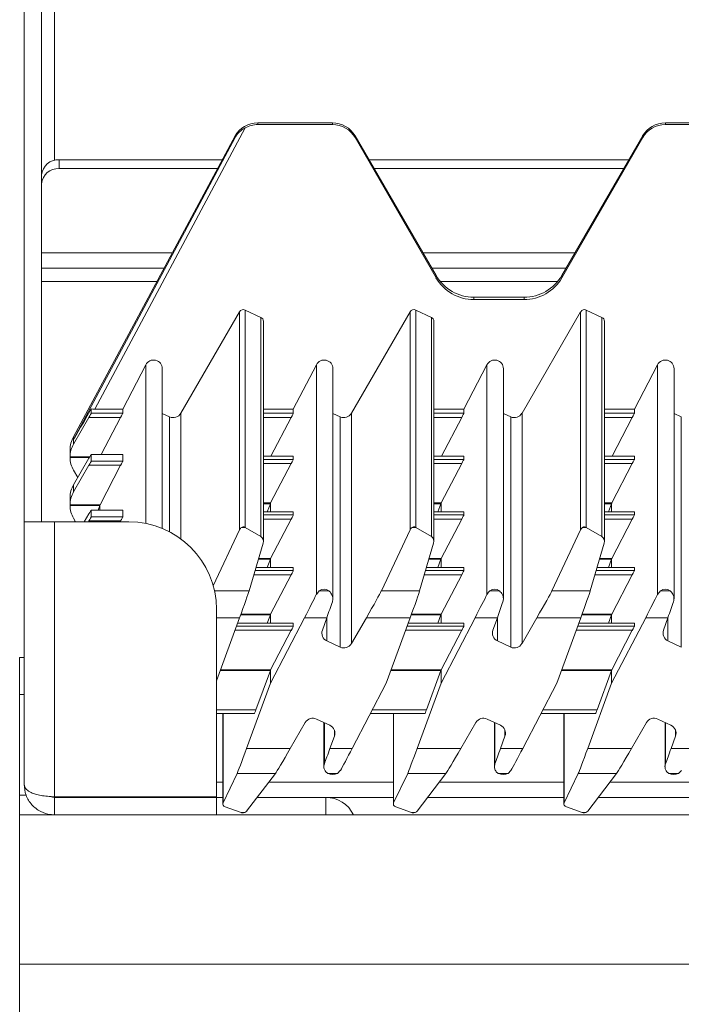
# Model space of a CAD drawing. Units: millimetres. Extents: x -215 to 985, y -226 to 877.
# Drawn here: x -215 to -140, y 652 to 764 of the extents above; entities that cross this region are included whole.
import ezdxf

# ---------------------------------------------------------------- set-up
doc = ezdxf.new("R2010")
doc.units = ezdxf.units.MM

msp = doc.modelspace()

# ---------------------------------------------------------------- linework, layer by layer
at = {"color": 7, "linetype": 'Continuous', "lineweight": 15}
for p, q in [((-214.94, 706.79), (-214.94, 876.79)), ((-212.94, 706.79), (-212.94, 876.79)), ((-179.68, 752.41), (-188.22, 752.41)), ((-179.68, 752.22), (-188.22, 752.22)), ((-133.08, 752.41), (-141.62, 752.41)), ((-133.08, 752.22), (-141.62, 752.22)), ((-190.81, 750.92), (-209.28, 716.52)), ((-190.81, 750.75), (-190.81, 750.92)), ((-167.84, 734.96), (-177.08, 750.92)), ((-144.21, 750.92), (-153.45, 734.96)), ((-190.81, 750.75), (-209.28, 716.21)), ((-167.84, 734.7), (-177.08, 750.72)), ((-144.21, 750.72), (-153.45, 734.7)), ((-192.28, 748.18), (-210.94, 748.18)), ((-145.8, 748.18), (-175.5, 748.18)), ((-192.82, 747.18), (-210.94, 747.18)), ((-146.38, 747.18), (-174.92, 747.18)), ((-198.94, 735.79), (-212.94, 735.79)), ((-152.97, 735.79), (-168.32, 735.79)), ((-157.78, 732.47), (-163.51, 732.47)), ((-157.78, 732.2), (-163.51, 732.2)), ((-197.01, 719.21), (-190.31, 730.81)), ((-189.66, 731.01), (-187.87, 730.17)), ((-177.51, 719.21), (-170.81, 730.81)), ((-170.16, 731.01), (-168.37, 730.17)), ((-158.01, 719.21), (-151.31, 730.81)), ((-150.66, 731.01), (-148.87, 730.17)), ((-187.58, 704.55), (-187.58, 729.72)), ((-168.08, 704.55), (-168.08, 729.72)), ((-148.58, 704.55), (-148.58, 729.72)), ((-203.66, 719.69), (-201.02, 724.76)), ((-199.13, 706.04), (-199.13, 724.3)), ((-184.16, 719.69), (-181.52, 724.76)), ((-179.63, 697.99), (-179.63, 724.3)), ((-164.66, 719.69), (-162.02, 724.76)), ((-160.13, 697.99), (-160.13, 724.3)), ((-145.16, 719.69), (-142.52, 724.76)), ((-140.63, 697.99), (-140.63, 724.3)), ((-207.26, 719.69), (-207.26, 719.21)), ((-206.85, 719.69), (-203.66, 719.69)), ((-203.66, 719.69), (-203.66, 719.21)), ((-187.58, 719.69), (-184.16, 719.69)), ((-184.16, 719.69), (-184.16, 719.21)), ((-168.08, 719.69), (-164.66, 719.69)), ((-164.66, 719.69), (-164.66, 719.21)), ((-148.58, 719.69), (-145.16, 719.69)), ((-145.16, 719.21), (-145.16, 719.69)), ((-209.28, 715.69), (-207.52, 718.74)), ((-203.9, 718.74), (-206.11, 714.49)), ((-198.3, 718.8), (-199.13, 719.19)), ((-184.4, 718.74), (-186.71, 714.29)), ((-178.8, 718.8), (-179.63, 719.19)), ((-164.9, 718.74), (-167.21, 714.29)), ((-159.3, 718.8), (-160.13, 719.19)), ((-147.71, 714.29), (-145.4, 718.74)), ((-139.8, 718.8), (-140.63, 719.19)), ((-209.28, 716.52), (-209.28, 716.21)), ((-209.68, 715.02), (-209.68, 714.18)), ((-209.68, 714.14), (-209.68, 714.22)), ((-209.28, 711.03), (-207.52, 714.06)), ((-203.66, 714.49), (-207.26, 714.49)), ((-207.26, 714.49), (-207.26, 713.73)), ((-203.66, 714.49), (-203.66, 713.73)), ((-184.16, 714.29), (-187.58, 714.29)), ((-184.16, 714.29), (-184.16, 713.94)), ((-164.66, 714.29), (-168.08, 714.29)), ((-164.66, 714.29), (-164.66, 713.94)), ((-145.16, 714.29), (-148.58, 714.29)), ((-145.16, 713.94), (-145.16, 714.29)), ((-207.52, 713.26), (-209.28, 710.21)), ((-208.8, 711.86), (-209.28, 712.69)), ((-203.9, 713.26), (-206.25, 708.74)), ((-184.4, 713.46), (-186.75, 708.95)), ((-164.9, 713.46), (-167.25, 708.95)), ((-147.75, 708.95), (-145.4, 713.46)), ((-209.68, 709.54), (-209.68, 709.58)), ((-209.68, 709.54), (-209.68, 708.7)), ((-209.68, 708.74), (-209.68, 708.66)), ((-203.66, 708.13), (-207.26, 708.13)), ((-207.26, 708.13), (-207.26, 707.37)), ((-206.28, 708.66), (-206.48, 708.13)), ((-206.27, 708.7), (-206.27, 708.13)), ((-203.66, 708.13), (-203.66, 707.37)), ((-186.78, 708.87), (-187.13, 707.93)), ((-186.77, 708.91), (-186.77, 707.93)), ((-167.28, 708.87), (-167.63, 707.93)), ((-167.27, 707.93), (-167.27, 708.91)), ((-148.13, 707.93), (-147.78, 708.87)), ((-147.77, 708.91), (-147.77, 707.93)), ((-209.04, 706.79), (-209.28, 707.2)), ((-208.05, 706.79), (-207.52, 707.7)), ((-184.16, 707.93), (-187.58, 707.93)), ((-184.4, 707.1), (-186.75, 702.59)), ((-184.16, 707.93), (-184.16, 707.58)), ((-164.66, 707.93), (-168.08, 707.93)), ((-164.9, 707.1), (-167.25, 702.59)), ((-164.66, 707.93), (-164.66, 707.58)), ((-145.16, 707.93), (-148.58, 707.93)), ((-147.75, 702.59), (-145.4, 707.1)), ((-145.16, 707.58), (-145.16, 707.93)), ((-214.94, 706.79), (-211.44, 706.79)), ((-214.94, 676.79), (-214.94, 706.79)), ((-211.44, 706.79), (-202.94, 706.79)), ((-209.12, 706.92), (-209.17, 706.79)), ((-207.52, 706.9), (-207.58, 706.79)), ((-203.9, 706.9), (-203.96, 706.79)), ((-193.31, 699.49), (-190.31, 705.89)), ((-189.66, 706.14), (-187.87, 705.11)), ((-174.09, 698.89), (-170.81, 705.89)), ((-170.16, 706.14), (-168.37, 705.11)), ((-151.31, 705.89), (-154.59, 698.89)), ((-148.87, 705.11), (-150.66, 706.14)), ((-187.61, 704.34), (-189.22, 698.89)), ((-168.11, 704.34), (-169.72, 698.89)), ((-148.61, 704.34), (-150.22, 698.89)), ((-186.78, 702.51), (-187.13, 701.57)), ((-186.77, 702.55), (-186.77, 701.57)), ((-167.28, 702.51), (-167.63, 701.57)), ((-167.27, 701.57), (-167.27, 702.55)), ((-148.13, 701.57), (-147.78, 702.51)), ((-147.77, 702.55), (-147.77, 701.57)), ((-184.16, 701.57), (-188.43, 701.57)), ((-184.16, 701.57), (-184.16, 701.22)), ((-164.66, 701.57), (-168.93, 701.57)), ((-164.66, 701.57), (-164.66, 701.22)), ((-145.16, 701.57), (-149.42, 701.57)), ((-145.16, 701.22), (-145.16, 701.57)), ((-184.4, 700.75), (-186.75, 696.23)), ((-164.9, 700.75), (-167.25, 696.23)), ((-147.75, 696.23), (-145.4, 700.75)), ((-181.52, 698.48), (-181.19, 698.89)), ((-142.52, 698.48), (-142.19, 698.89)), ((-192.94, 696.79), (-192.94, 675.36)), ((-190.29, 695.83), (-192.94, 688.61)), ((-186.78, 696.15), (-187.13, 695.21)), ((-186.77, 696.19), (-186.77, 695.21)), ((-186.77, 688.35), (-182.87, 695.83)), ((-180.33, 695.83), (-180.83, 694.42)), ((-177.51, 692.87), (-175.8, 695.83)), ((-170.79, 695.83), (-173.53, 688.36)), ((-167.28, 696.15), (-167.63, 695.21)), ((-167.27, 695.21), (-167.27, 696.19)), ((-163.37, 695.83), (-167.27, 688.35)), ((-160.83, 695.83), (-161.33, 694.42)), ((-156.3, 695.83), (-158.01, 692.87)), ((-151.29, 695.83), (-154.03, 688.36)), ((-148.13, 695.21), (-147.78, 696.15)), ((-147.77, 696.19), (-147.77, 695.21)), ((-147.77, 688.35), (-143.87, 695.83)), ((-141.33, 695.83), (-141.83, 694.42)), ((-184.16, 695.21), (-190.52, 695.21)), ((-184.16, 695.21), (-184.16, 694.86)), ((-164.66, 695.21), (-171.02, 695.21)), ((-164.66, 695.21), (-164.66, 694.86)), ((-145.16, 695.21), (-151.52, 695.21)), ((-145.16, 694.86), (-145.16, 695.21)), ((-184.4, 694.39), (-186.75, 689.87)), ((-164.9, 694.39), (-167.25, 689.87)), ((-147.75, 689.87), (-145.4, 694.39)), ((-180.32, 693.17), (-178.8, 692.47)), ((-160.82, 693.17), (-159.3, 692.47)), ((-141.32, 693.17), (-139.8, 692.47)), ((-214.94, 691.29), (-215.44, 691.29)), ((-215.44, 691.29), (-215.44, 687.04)), ((-186.78, 689.79), (-188.43, 685.31)), ((-186.77, 689.83), (-186.77, 688.35)), ((-167.28, 689.79), (-168.93, 685.31)), ((-167.27, 688.35), (-167.27, 689.83)), ((-149.43, 685.31), (-147.78, 689.79)), ((-147.77, 689.83), (-147.77, 688.35)), ((-189.5, 680.88), (-186.77, 688.35)), ((-173.53, 688.36), (-177.43, 680.88)), ((-167.27, 688.35), (-170, 680.88)), ((-154.03, 688.36), (-157.93, 680.88)), ((-147.77, 688.35), (-150.5, 680.88)), ((-215.44, 687.04), (-215.44, 675.54)), ((-192.94, 684.87), (-188.59, 684.87)), ((-192.22, 684.87), (-192.22, 674.54)), ((-175.35, 684.87), (-169.09, 684.87)), ((-172.72, 684.87), (-172.72, 674.54)), ((-155.85, 684.87), (-149.59, 684.87)), ((-153.22, 684.87), (-153.22, 674.54)), ((-182.79, 683.84), (-184.5, 680.88)), ((-179.98, 683.54), (-181.5, 684.24)), ((-180.66, 683.85), (-180.66, 678.8)), ((-165, 680.88), (-163.29, 683.84)), ((-160.48, 683.54), (-162, 684.24)), ((-161.16, 683.85), (-161.16, 678.8)), ((-145.5, 680.88), (-143.79, 683.84)), ((-140.98, 683.54), (-142.5, 684.24)), ((-141.66, 683.85), (-141.66, 678.8)), ((-179.97, 680.88), (-179.46, 682.3)), ((-160.47, 680.88), (-159.96, 682.3)), ((-140.46, 682.3), (-140.97, 680.88)), ((-192.19, 674.67), (-190.58, 678.03)), ((-186.21, 678.03), (-189.49, 673.71)), ((-178.78, 678.36), (-179.11, 678.03)), ((-172.69, 674.67), (-171.08, 678.03)), ((-166.71, 678.03), (-169.99, 673.71)), ((-159.28, 678.36), (-159.61, 678.03)), ((-153.19, 674.67), (-151.58, 678.03)), ((-147.21, 678.03), (-150.49, 673.71)), ((-139.78, 678.36), (-140.11, 678.03)), ((-215.44, 675.54), (-215.44, 673.29)), ((-211.72, 675.38), (-211.72, 675.32)), ((-211.44, 675.36), (-192.94, 675.36)), ((-211.44, 673.29), (-211.44, 675.29)), ((-211.44, 675.29), (-192.94, 675.29)), ((-211.39, 675.29), (-211.36, 675.36)), ((-207.74, 675.36), (-207.79, 675.29)), ((-192.94, 673.29), (-192.94, 675.29)), ((-192.22, 675.29), (-192.94, 675.29)), ((-180.44, 675.29), (-188.29, 675.29)), ((-172.72, 675.29), (-180.44, 675.29)), ((-153.22, 675.29), (-168.79, 675.29)), ((-133.72, 675.29), (-149.29, 675.29)), ((984.56, 673.29), (-215.44, 673.29)), ((-215.44, 673.29), (-215.44, 656.22)), ((-190.13, 673.56), (-191.93, 674.2)), ((-190.13, 673.56), (-190.13, 673.56)), ((-189.99, 673.53), (-189.86, 673.53)), ((-189.71, 673.56), (-189.86, 673.53)), ((-170.63, 673.56), (-172.43, 674.2)), ((-170.63, 673.56), (-170.63, 673.56)), ((-170.49, 673.53), (-170.36, 673.53)), ((-170.21, 673.56), (-170.36, 673.53)), ((-151.13, 673.56), (-152.93, 674.2)), ((-151.13, 673.56), (-151.13, 673.56)), ((-150.99, 673.53), (-150.86, 673.53)), ((-150.71, 673.56), (-150.86, 673.53)), ((-215.44, 656.22), (-215.44, 625.26))]:
    msp.add_line(p, q, dxfattribs=at)
at = {"color": 8, "linetype": 'Continuous', "lineweight": 15}
for p, q in [((-211.44, 748.13), (-211.44, 876.79)), ((-188.22, 752.41), (-188.22, 752.22)), ((-179.68, 752.22), (-179.68, 752.41)), ((-141.62, 752.22), (-141.62, 752.41)), ((-189.65, 751.86), (-206.85, 719.69)), ((-177.08, 750.72), (-177.08, 750.92)), ((-144.21, 750.72), (-144.21, 750.92)), ((-210.94, 748.18), (-210.94, 747.18)), ((-198, 737.54), (-212.94, 737.54)), ((-151.96, 737.54), (-169.34, 737.54)), ((-212.94, 734.29), (-199.74, 734.29)), ((-167.84, 734.7), (-167.84, 734.96)), ((-167.38, 734.29), (-153.92, 734.29)), ((-153.45, 734.7), (-153.45, 734.96)), ((-163.51, 732.2), (-163.51, 732.47)), ((-157.78, 732.2), (-157.78, 732.47)), ((-190.31, 705.89), (-190.31, 730.81)), ((-189.66, 731.01), (-189.66, 706.14)), ((-170.81, 705.89), (-170.81, 730.81)), ((-170.16, 731.01), (-170.16, 706.14)), ((-151.31, 705.89), (-151.31, 730.81)), ((-150.66, 731.01), (-150.66, 706.14)), ((-187.87, 705.11), (-187.87, 730.17)), ((-168.37, 705.11), (-168.37, 730.17)), ((-148.87, 730.17), (-148.87, 705.11)), ((-201.02, 724.76), (-201.02, 706.6)), ((-181.52, 724.76), (-181.52, 698.48)), ((-162.02, 698.48), (-162.02, 724.76)), ((-142.52, 698.48), (-142.52, 724.76)), ((-203.9, 718.74), (-207.52, 718.74)), ((-207.26, 719.21), (-203.66, 719.21)), ((-198.3, 718.8), (-198.3, 705.65)), ((-197.01, 719.21), (-197.01, 704.84)), ((-187.58, 719.21), (-184.16, 719.21)), ((-184.4, 718.74), (-187.58, 718.74)), ((-178.8, 718.8), (-178.8, 692.47)), ((-177.51, 719.21), (-177.51, 692.87)), ((-168.08, 719.21), (-164.66, 719.21)), ((-164.9, 718.74), (-168.08, 718.74)), ((-159.3, 718.8), (-159.3, 692.47)), ((-158.01, 719.21), (-158.01, 692.87)), ((-148.58, 719.21), (-145.16, 719.21)), ((-145.4, 718.74), (-148.58, 718.74)), ((-139.8, 718.8), (-139.8, 692.47)), ((-209.28, 716.21), (-209.28, 715.69)), ((-209.68, 714.22), (-207.42, 714.22)), ((-207.47, 714.14), (-209.68, 714.14)), ((-203.66, 714.49), (-207.26, 714.49)), ((-184.16, 714.29), (-187.58, 714.29)), ((-187.58, 713.94), (-184.16, 713.94)), ((-164.66, 714.29), (-168.08, 714.29)), ((-168.08, 713.94), (-164.66, 713.94)), ((-145.16, 714.29), (-148.58, 714.29)), ((-148.58, 713.94), (-145.16, 713.94)), ((-203.9, 713.26), (-207.52, 713.26)), ((-207.26, 713.73), (-203.66, 713.73)), ((-184.4, 713.46), (-187.58, 713.46)), ((-164.9, 713.46), (-168.08, 713.46)), ((-145.4, 713.46), (-148.58, 713.46)), ((-209.28, 711.03), (-209.28, 710.21)), ((-209.68, 708.74), (-206.25, 708.74)), ((-206.28, 708.66), (-209.68, 708.66)), ((-203.66, 708.13), (-207.26, 708.13)), ((-187.58, 708.95), (-186.75, 708.95)), ((-186.78, 708.87), (-187.58, 708.87)), ((-168.08, 708.95), (-167.25, 708.95)), ((-167.28, 708.87), (-168.08, 708.87)), ((-148.58, 708.95), (-147.75, 708.95)), ((-147.78, 708.87), (-148.58, 708.87)), ((-207.26, 707.37), (-203.66, 707.37)), ((-184.16, 707.93), (-187.58, 707.93)), ((-187.58, 707.58), (-184.16, 707.58)), ((-184.4, 707.1), (-187.58, 707.1)), ((-164.66, 707.93), (-168.08, 707.93)), ((-168.08, 707.58), (-164.66, 707.58)), ((-164.9, 707.1), (-168.08, 707.1)), ((-145.16, 707.93), (-148.58, 707.93)), ((-148.58, 707.58), (-145.16, 707.58)), ((-145.4, 707.1), (-148.58, 707.1)), ((-211.44, 675.36), (-211.44, 706.79)), ((-203.9, 706.9), (-207.52, 706.9)), ((-189.67, 706.15), (-190.08, 706.15)), ((-170.17, 706.15), (-170.58, 706.15)), ((-150.67, 706.15), (-151.08, 706.15)), ((-186.78, 702.51), (-188.15, 702.51)), ((-188.12, 702.59), (-186.75, 702.59)), ((-167.28, 702.51), (-168.65, 702.51)), ((-168.62, 702.59), (-167.25, 702.59)), ((-147.78, 702.51), (-149.15, 702.51)), ((-149.12, 702.59), (-147.75, 702.59)), ((-184.16, 701.57), (-188.43, 701.57)), ((-164.66, 701.57), (-168.93, 701.57)), ((-145.16, 701.57), (-149.43, 701.57)), ((-184.4, 700.75), (-188.67, 700.75)), ((-188.53, 701.22), (-184.16, 701.22)), ((-164.9, 700.75), (-169.17, 700.75)), ((-169.03, 701.22), (-164.66, 701.22)), ((-145.4, 700.75), (-149.67, 700.75)), ((-149.53, 701.22), (-145.16, 701.22)), ((-189.22, 698.89), (-193.16, 698.89)), ((-180.08, 698.89), (-181.19, 698.89)), ((-169.72, 698.89), (-174.09, 698.89)), ((-161.69, 698.89), (-160.58, 698.89)), ((-150.22, 698.89), (-154.59, 698.89)), ((-141.08, 698.89), (-142.19, 698.89)), ((-190.29, 695.83), (-192.94, 695.83)), ((-186.78, 696.15), (-190.18, 696.15)), ((-190.15, 696.23), (-186.75, 696.23)), ((-180.33, 695.83), (-182.87, 695.83)), ((-180.32, 693.17), (-180.32, 695.87)), ((-170.79, 695.83), (-175.8, 695.83)), ((-167.28, 696.15), (-170.68, 696.15)), ((-170.65, 696.23), (-167.25, 696.23)), ((-160.83, 695.83), (-163.37, 695.83)), ((-160.82, 693.17), (-160.82, 695.87)), ((-151.29, 695.83), (-156.3, 695.83)), ((-147.78, 696.15), (-151.18, 696.15)), ((-151.15, 696.23), (-147.75, 696.23)), ((-143.87, 695.83), (-141.33, 695.83)), ((-141.32, 693.17), (-141.32, 695.87)), ((-190.65, 694.86), (-184.16, 694.86)), ((-184.16, 695.21), (-190.52, 695.21)), ((-171.15, 694.86), (-164.66, 694.86)), ((-164.66, 695.21), (-171.02, 695.21)), ((-151.65, 694.86), (-145.16, 694.86)), ((-145.16, 695.21), (-151.52, 695.21)), ((-184.4, 694.39), (-190.82, 694.39)), ((-164.9, 694.39), (-171.32, 694.39)), ((-145.4, 694.39), (-151.82, 694.39)), ((-186.78, 689.79), (-192.51, 689.79)), ((-192.47, 689.87), (-186.75, 689.87)), ((-167.28, 689.79), (-173.01, 689.79)), ((-172.97, 689.87), (-167.25, 689.87)), ((-147.78, 689.79), (-153.51, 689.79)), ((-153.47, 689.87), (-147.75, 689.87)), ((-214.94, 687.04), (-215.44, 687.04)), ((-192.94, 685.31), (-188.43, 685.31)), ((-192.19, 684.87), (-192.19, 674.67)), ((-175.12, 685.31), (-168.93, 685.31)), ((-172.69, 684.87), (-172.69, 674.67)), ((-155.62, 685.31), (-149.43, 685.31)), ((-153.19, 684.87), (-153.19, 674.67)), ((-180.6, 683.83), (-180.6, 679.12)), ((-161.1, 679.12), (-161.1, 683.83)), ((-141.6, 683.83), (-141.6, 679.12)), ((-179.46, 682.3), (-179.46, 682.97)), ((-159.96, 682.3), (-159.96, 682.97)), ((-140.46, 682.3), (-140.46, 682.97)), ((-189.5, 680.88), (-184.5, 680.88)), ((-179.97, 680.88), (-177.43, 680.88)), ((-170, 680.88), (-165, 680.88)), ((-160.47, 680.88), (-157.93, 680.88)), ((-150.5, 680.88), (-145.5, 680.88)), ((-140.97, 680.88), (-138.43, 680.88)), ((-190.58, 678.03), (-186.21, 678.03)), ((-180.22, 678.03), (-179.11, 678.03)), ((-171.08, 678.03), (-166.71, 678.03)), ((-160.72, 678.03), (-159.61, 678.03)), ((-151.58, 678.03), (-147.21, 678.03)), ((-141.22, 678.03), (-140.11, 678.03)), ((-192.22, 677.04), (-192.94, 677.04)), ((-172.72, 677.04), (-186.96, 677.04)), ((-153.22, 677.04), (-167.46, 677.04)), ((-133.72, 677.04), (-147.96, 677.04)), ((-214.71, 675.54), (-215.44, 675.54)), ((-211.69, 675.38), (-211.69, 675.31)), ((-180.44, 673.29), (-180.44, 675.29)), ((-190.13, 673.56), (-189.71, 673.56)), ((-170.63, 673.56), (-170.21, 673.56)), ((-151.13, 673.56), (-150.71, 673.56)), ((984.56, 656.22), (-215.44, 656.22))]:
    msp.add_line(p, q, dxfattribs=at)
at = {"color": 7, "linetype": 'Continuous', "lineweight": 15}
for centre, radius, start, end in [((-211.06, 746.31), 1.88, 86.1907, 175.5968), ((-211.06, 745.31), 1.88, 86.1889, 175.5987), ((-202.94, 696.79), 10, 0, 90), ((-179.89, 694.08), 0.999, 160.3743, 245.0388), ((-160.39, 694.08), 0.999, 160.3784, 245.0394), ((-140.89, 694.08), 0.999, 160.3755, 245.0423), ((-178.38, 693.37), 1, 245.0094, 329.9075), ((-158.88, 693.37), 1, 245.006, 329.9108), ((-181.92, 683.34), 1, 65.0116, 149.9052), ((-180.4, 682.63), 0.999, 340.3729, 65.0449), ((-162.42, 683.34), 1, 65.0116, 149.9052), ((-160.9, 682.63), 0.999, 340.3757, 65.0422), ((-142.92, 683.34), 1, 65.0094, 149.9075), ((-141.4, 682.63), 0.999, 340.3785, 65.0393), ((-180.44, 671.79), 3.5, 25.3769, 90)]:
    msp.add_arc(centre, radius, start, end, dxfattribs=at)
for centre, major_axis, ratio, start_param, end_param in [((-188.22, 749.42), (3, 0), 0.99709, 1.570796, 2.617007), ((-188.22, 749.22), (0, 3), 0.998924, 0, 0.499371), ((-179.68, 749.42), (3, 0), 0.99709, 0.523599, 1.570796), ((-179.68, 749.22), (0, 3), 0.998924, 5.235988, 6.283185), ((-141.62, 749.42), (3, 0), 0.99709, 1.570796, 2.617994), ((-141.62, 749.22), (0, 3), 0.998924, 0, 1.047198), ((-163.51, 737.46), (5, 0), 0.99709, 3.665191, 4.712389), ((-163.51, 737.21), (0, 5.01), 0.998924, 2.094395, 3.141593), ((-157.78, 737.46), (5, 0), 0.99709, 4.712389, 5.759587), ((-157.78, 737.21), (0, 5.01), 0.998924, 3.141593, 4.18879), ((-189.87, 730.56), (0, 0.501), 0.998924, 5.846853, 7.329443), ((-170.37, 730.56), (0, 0.501), 0.998924, 5.846853, 7.329443), ((-150.87, 730.56), (0, 0.501), 0.998924, 5.846853, 7.329443), ((-188.08, 729.72), (0, 0.501), 0.998924, 4.712389, 5.846853), ((-168.58, 729.72), (0, 0.501), 0.998924, 4.712389, 5.846853), ((-149.08, 729.72), (0, 0.501), 0.998924, 4.712389, 5.846853), ((-200.13, 724.3), (0, 1), 0.998924, 4.712389, 7.373516), ((-180.63, 724.3), (0, 1), 0.998924, 4.712389, 7.373516), ((-161.13, 724.3), (0, 1), 0.998924, 4.712389, 7.373516), ((-141.63, 724.3), (0, 1), 0.998924, 4.712389, 7.373516), ((-201.73, 729.27), (7.55, 13.06), 0.000695, 3.140391, 3.890036), ((-206.84, 719.71), (0.567, 0), 0.036921, 3.891207, 4.690361), ((-207.54, 718.71), (0.289, 0.5), 0.018144, 4.768297, 6.251827), ((-203.92, 718.71), (0.26, 0.5), 0.017154, 4.766739, 6.250269), ((-197.88, 719.71), (0, 1), 0.998924, 2.70526, 4.187851), ((-184.42, 718.71), (0.26, 0.5), 0.017154, 4.765089, 6.250269), ((-178.38, 719.71), (0, 1), 0.998924, 2.70526, 4.187851), ((-164.92, 718.71), (0.26, 0.5), 0.017154, 4.765089, 6.250269), ((-158.88, 719.71), (0, 1), 0.998924, 2.70526, 4.187851), ((-145.42, 718.71), (0.26, 0.5), 0.017154, 4.765089, 6.250269), ((-206.68, 715.02), (3, 0), 0.99709, 2.617007, 2.883179), ((-206.68, 715.02), (0, 3), 0.998924, 1.312383, 1.570796), ((-206.68, 714.18), (0, 3.01), 0.997223, 1.046211, 1.556573), ((-206.68, 714.18), (3, 0), 0.995464, 3.156422, 3.666178), ((-207.54, 713.99), (0.289, 0.5), 0.018144, 6.251827, 7.735357), ((-184.42, 713.44), (0.26, 0.5), 0.017154, 4.766739, 6.250269), ((-164.92, 713.44), (0.26, 0.5), 0.017154, 4.766739, 6.250269), ((-145.42, 713.44), (0.26, 0.5), 0.017154, 4.766739, 6.250269), ((-207.54, 713.23), (0.289, 0.5), 0.018144, 4.768297, 6.251827), ((-203.92, 713.23), (0.26, 0.5), 0.017154, 4.766739, 6.250269), ((-206.68, 709.54), (3, 0), 0.995464, 2.617007, 3.127369), ((-206.68, 708.7), (0, 3.01), 0.997223, 1.046211, 1.556573), ((-206.68, 708.7), (3, 0), 0.995464, 3.156422, 3.666178), ((-207.54, 707.63), (0.289, 0.5), 0.018144, 6.251827, 7.735357), ((-206.27, 708.72), (0.182, 0.5), 0.013484, 4.588191, 4.67337), ((-206.27, 708.72), (0.26, 0.5), 0.017154, 4.677386, 4.766739), ((-186.77, 708.93), (0.182, 0.5), 0.013484, 4.588191, 4.67337), ((-186.77, 708.93), (0.26, 0.5), 0.017154, 4.677386, 4.766739), ((-167.27, 708.93), (0.182, 0.5), 0.013484, 4.588191, 4.67337), ((-167.27, 708.93), (0.26, 0.5), 0.017154, 4.677386, 4.766739), ((-147.77, 708.93), (0.182, 0.5), 0.013484, 4.588191, 4.67337), ((-147.77, 708.93), (0.26, 0.5), 0.017154, 4.677386, 4.766739), ((-207.54, 706.87), (0.289, 0.5), 0.018144, 4.768297, 6.251827), ((-203.92, 706.87), (0.26, 0.5), 0.017154, 4.766739, 6.250269), ((-184.42, 707.08), (0.26, 0.5), 0.017154, 4.766739, 6.250269), ((-164.92, 707.08), (0.26, 0.5), 0.017154, 4.766739, 6.250269), ((-145.42, 707.08), (0.26, 0.5), 0.017154, 4.766739, 6.250269), ((-189.87, 705.58), (0, 0.618), 0.808963, 0.426384, 1.046258), ((-189.87, 705.58), (0, 0.618), 0.808963, 5.846853, 5.856801), ((-170.37, 705.58), (0, 0.618), 0.808963, 0.426384, 1.046258), ((-170.37, 705.58), (0, 0.618), 0.808963, 5.846853, 5.856801), ((-150.87, 705.58), (0, 0.618), 0.808963, 0.426384, 1.046258), ((-150.87, 705.58), (0, 0.618), 0.808963, 5.846853, 5.856801), ((-188.08, 704.55), (0, 0.618), 0.808963, 4.362262, 5.846853), ((-168.58, 704.55), (0, 0.618), 0.808963, 4.362262, 5.846853), ((-149.08, 704.55), (0, 0.618), 0.808963, 4.362262, 5.846853), ((-186.77, 702.57), (0.182, 0.5), 0.013484, 4.588191, 4.67337), ((-186.77, 702.57), (0.26, 0.5), 0.017154, 4.677386, 4.766739), ((-167.27, 702.57), (0.182, 0.5), 0.013484, 4.588191, 4.67337), ((-167.27, 702.57), (0.26, 0.5), 0.017154, 4.677386, 4.766739), ((-147.77, 702.57), (0.182, 0.5), 0.013484, 4.588191, 4.67337), ((-147.77, 702.57), (0.26, 0.5), 0.017154, 4.677386, 4.766739), ((-184.42, 700.72), (0.26, 0.5), 0.017154, 4.766739, 6.250269), ((-164.92, 700.72), (0.26, 0.5), 0.017154, 4.766739, 6.250269), ((-145.42, 700.72), (0.26, 0.5), 0.017154, 4.766739, 6.250269), ((-180.63, 697.86), (0, 1.24), 0.808963, 5.696933, 6.869437), ((-161.13, 697.86), (0, 1.24), 0.808963, 5.696933, 6.869437), ((-141.63, 697.86), (0, 1.24), 0.808963, 5.696933, 6.869437), ((-190.29, 695.96), (1.09, 3), 0.013484, 4.675457, 6.071531), ((-182.87, 695.96), (1.56, 3), 0.017154, 4.679472, 5.71703), ((-175.8, 695.96), (1.73, 3), 0.018143, 4.681029, 6.077103), ((-170.79, 695.96), (1.09, 3), 0.013484, 4.675457, 6.071531), ((-163.37, 695.96), (1.56, 3), 0.017154, 4.679472, 5.71703), ((-156.3, 695.96), (1.73, 3), 0.018143, 4.681029, 6.077103), ((-151.29, 695.96), (1.09, 3), 0.013484, 4.675457, 6.071531), ((-143.87, 695.96), (1.56, 3), 0.017154, 4.679472, 5.71703), ((-180.33, 695.96), (1.07, 3), 0.013235, 4.675251, 5.312738), ((-160.83, 695.96), (1.07, 3), 0.013235, 4.675251, 5.312738), ((-141.33, 695.96), (1.07, 3), 0.013235, 4.675251, 5.312738), ((-186.77, 696.21), (0.182, 0.5), 0.013484, 4.588191, 4.67337), ((-186.77, 696.21), (0.26, 0.5), 0.017154, 4.677386, 4.766739), ((-167.27, 696.21), (0.182, 0.5), 0.013484, 4.588191, 4.67337), ((-167.27, 696.21), (0.26, 0.5), 0.017154, 4.677386, 4.766739), ((-147.77, 696.21), (0.182, 0.5), 0.013484, 4.588191, 4.67337), ((-147.77, 696.21), (0.26, 0.5), 0.017154, 4.677386, 4.766739), ((-184.42, 694.36), (0.26, 0.5), 0.017154, 4.766739, 6.250269), ((-164.92, 694.36), (0.26, 0.5), 0.017154, 4.766739, 6.250269), ((-145.42, 694.36), (0.26, 0.5), 0.017154, 4.766739, 6.250269), ((-186.77, 689.85), (0.182, 0.5), 0.013484, 4.588191, 4.67337), ((-186.77, 689.85), (0.26, 0.5), 0.017154, 4.677386, 4.766739), ((-167.27, 689.85), (0.182, 0.5), 0.013484, 4.588191, 4.67337), ((-167.27, 689.85), (0.26, 0.5), 0.017154, 4.677386, 4.766739), ((-147.77, 689.85), (0.182, 0.5), 0.013484, 4.588191, 4.67337), ((-147.77, 689.85), (0.26, 0.5), 0.017154, 4.677386, 4.766739), ((-188.41, 685.37), (0.182, 0.5), 0.013484, 3.104661, 4.588191), ((-168.91, 685.37), (0.182, 0.5), 0.013484, 3.104661, 4.588191), ((-149.41, 685.37), (0.182, 0.5), 0.013484, 3.104661, 4.588191), ((-189.5, 681), (1.09, 3), 0.013484, 3.27933, 4.675457), ((-184.5, 681), (1.73, 3), 0.018143, 3.284902, 4.681029), ((-179.97, 681), (1.07, 3), 0.013235, 4.037765, 4.675251), ((-177.43, 681), (1.56, 3), 0.017154, 3.641914, 4.679472), ((-170, 681), (1.09, 3), 0.013484, 3.27933, 4.675457), ((-165, 681), (1.73, 3), 0.018143, 3.284902, 4.681029), ((-160.47, 681), (1.07, 3), 0.013235, 4.037765, 4.675251), ((-157.93, 681), (1.56, 3), 0.017154, 3.641914, 4.679472), ((-150.5, 681), (1.09, 3), 0.013484, 3.27933, 4.675457), ((-145.5, 681), (1.73, 3), 0.018143, 3.284902, 4.681029), ((-140.97, 681), (1.07, 3), 0.013235, 4.037765, 4.675251), ((-179.66, 678.67), (1, 0), 0.762026, 4.126186, 5.298592), ((-160.16, 678.67), (1, 0), 0.762026, 4.126186, 5.298592), ((-140.66, 678.67), (1, 0), 0.762026, 4.126186, 5.298592), ((-191.72, 674.54), (0.5, 0), 0.762026, 2.791466, 4.276057), ((-172.22, 674.54), (0.5, 0), 0.762026, 2.791466, 4.276057), ((-152.72, 674.54), (0.5, 0), 0.762026, 2.791466, 4.276057), ((-189.92, 673.9), (0.5, 0), 0.762026, 5.147351, 5.758647), ((-170.42, 673.9), (0.5, 0), 0.762026, 5.147351, 5.758647), ((-150.92, 673.9), (0.5, 0), 0.762026, 5.147351, 5.758647)]:
    msp.add_ellipse(centre, major_axis=major_axis, ratio=ratio, start_param=start_param, end_param=end_param, dxfattribs=at)
for points, knots in [([(-189.65, 751.86), (-189.83, 751.75), (-190.28, 751.47), (-190.61, 751.07), (-190.78, 750.8), (-190.79, 750.78), (-190.8, 750.76), (-190.81, 750.75), (-190.81, 750.75), (-190.81, 750.75), (-190.81, 750.75), (-190.81, 750.75)], [0, 0, 0, 0, 0.365751, 0.923304, 0.949629, 0.966984, 0.978552, 0.990049, 0.994667, 0.998413, 1, 1, 1, 1]), ([(-190.08, 706.15), (-190.03, 706.17), (-189.98, 706.2), (-189.89, 706.21), (-189.89, 706.21), (-189.88, 706.21), (-189.87, 706.21), (-189.87, 706.21), (-189.86, 706.21), (-189.84, 706.21), (-189.79, 706.2), (-189.73, 706.18), (-189.68, 706.16), (-189.67, 706.15)], [0, 0, 0, 0, 0.463415, 0.476671, 0.489973, 0.495259, 0.499688, 0.504042, 0.510145, 0.525906, 0.59543, 0.8713, 1, 1, 1, 1]), ([(-170.58, 706.15), (-170.53, 706.17), (-170.48, 706.2), (-170.39, 706.21), (-170.39, 706.21), (-170.38, 706.21), (-170.37, 706.21), (-170.37, 706.21), (-170.36, 706.21), (-170.34, 706.21), (-170.29, 706.2), (-170.23, 706.18), (-170.18, 706.16), (-170.17, 706.15)], [0, 0, 0, 0, 0.463414, 0.476669, 0.489929, 0.495267, 0.499638, 0.50405, 0.510154, 0.525915, 0.59541, 0.871279, 1, 1, 1, 1]), ([(-150.67, 706.15), (-150.72, 706.17), (-150.77, 706.2), (-150.86, 706.21), (-150.86, 706.21), (-150.87, 706.21), (-150.87, 706.21), (-150.88, 706.21), (-150.89, 706.21), (-150.91, 706.21), (-150.96, 706.2), (-151.02, 706.18), (-151.07, 706.16), (-151.08, 706.15)], [0, 0, 0, 0, 0.463413, 0.476668, 0.489929, 0.495267, 0.499696, 0.50405, 0.510153, 0.525914, 0.595409, 0.871301, 1, 1, 1, 1]), ([(-180.08, 698.89), (-179.97, 698.79), (-179.8, 698.63), (-179.63, 698.18), (-179.63, 697.85), (-179.68, 697.68), (-179.69, 697.64)], [0, 0, 0, 0, 0.429849, 0.725384, 0.94393, 1, 1, 1, 1]), ([(-161.69, 698.89), (-161.79, 698.8), (-161.91, 698.69), (-162.01, 698.5), (-162.02, 698.48)], [0, 0, 0, 0, 0.893806, 1, 1, 1, 1]), ([(-160.19, 697.64), (-160.16, 697.78), (-160.1, 698.09), (-160.27, 698.59), (-160.46, 698.78), (-160.58, 698.89)], [0, 0, 0, 0, 0.218291, 0.511679, 1, 1, 1, 1]), ([(-141.08, 698.89), (-140.97, 698.79), (-140.8, 698.63), (-140.63, 698.18), (-140.63, 697.85), (-140.68, 697.68), (-140.69, 697.64)], [0, 0, 0, 0, 0.429855, 0.72539, 0.943936, 1, 1, 1, 1]), ([(-180.22, 678.03), (-180.32, 678.1), (-180.5, 678.22), (-180.67, 678.62), (-180.67, 678.93), (-180.61, 679.09), (-180.6, 679.12)], [0, 0, 0, 0, 0.42977, 0.725326, 0.943877, 1, 1, 1, 1]), ([(-160.72, 678.03), (-160.82, 678.1), (-161, 678.22), (-161.17, 678.62), (-161.17, 678.93), (-161.11, 679.09), (-161.1, 679.12)], [0, 0, 0, 0, 0.429768, 0.725328, 0.943882, 1, 1, 1, 1]), ([(-141.22, 678.03), (-141.32, 678.1), (-141.5, 678.22), (-141.67, 678.62), (-141.67, 678.93), (-141.61, 679.09), (-141.6, 679.12)], [0, 0, 0, 0, 0.429772, 0.72533, 0.943883, 1, 1, 1, 1]), ([(-211.44, 675.36), (-211.71, 675.37), (-212.25, 675.4), (-212.99, 675.5), (-213.63, 675.64), (-214.22, 675.86), (-214.79, 676.25), (-214.88, 676.59), (-214.94, 676.79)], [0, 0, 0, 0, 0.144641, 0.282936, 0.415475, 0.542906, 0.733169, 1, 1, 1, 1]), ([(-214.94, 676.79), (-214.89, 676.36), (-214.8, 675.52), (-214.11, 674.41), (-213.11, 673.63), (-212.15, 673.32), (-211.6, 673.3), (-211.44, 673.29)], [0, 0, 0, 0, 0.2416808, 0.4825008, 0.7084215, 0.9128256, 1, 1, 1, 1]), ([(-211.92, 675.39), (-211.84, 675.36), (-211.69, 675.3), (-211.52, 675.29), (-211.44, 675.29)], [0, 0, 0, 0, 0.526333, 1, 1, 1, 1]), ([(-189.99, 673.53), (-190, 673.53), (-190.04, 673.53), (-190.1, 673.55), (-190.13, 673.56)], [0, 0, 0, 0, 0.307751, 1, 1, 1, 1]), ([(-170.49, 673.53), (-170.5, 673.53), (-170.54, 673.53), (-170.6, 673.55), (-170.63, 673.56)], [0, 0, 0, 0, 0.307795, 1, 1, 1, 1]), ([(-150.99, 673.53), (-151, 673.53), (-151.04, 673.53), (-151.1, 673.55), (-151.13, 673.56)], [0, 0, 0, 0, 0.307767, 1, 1, 1, 1])]:
    msp.add_open_spline(points, degree=3, knots=knots, dxfattribs=at)

doc.saveas('drawing.dxf')
